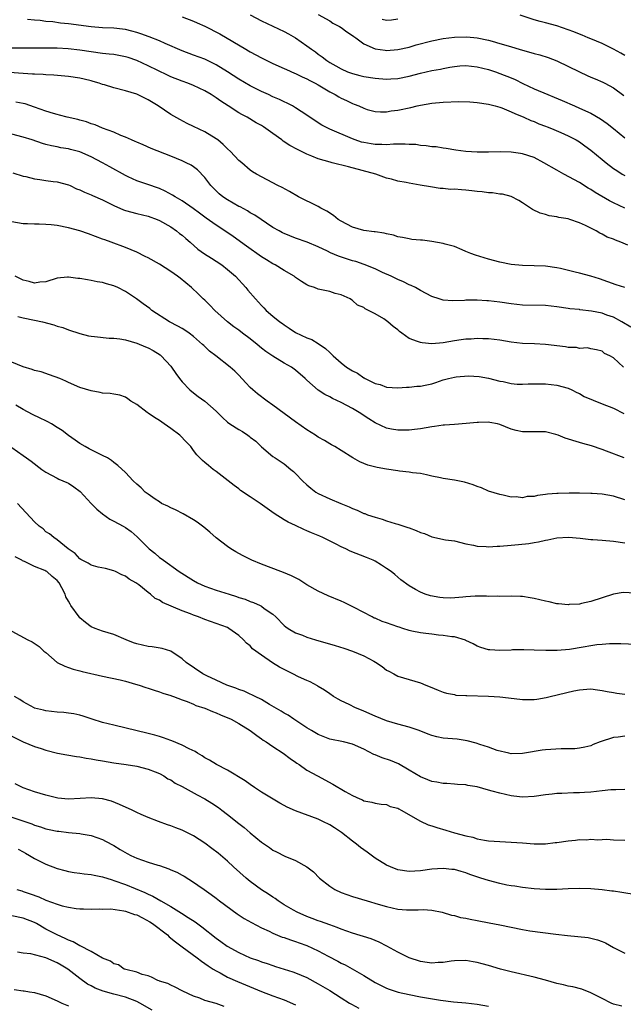
# Model space of a CAD drawing. Units: inches. Extents: x 2583000 to 2586000, y 1494000 to 1497000.
# Drawn here: x 2583158 to 2583265, y 1494553 to 1494726 of the extents above; entities that cross this region are included whole.
import ezdxf

# ---------------------------------------------------------------- set-up
doc = ezdxf.new("R2010")
doc.units = ezdxf.units.IN
doc.header["$MEASUREMENT"] = 0
doc.layers.add('LD25831494_2ft', color=186, linetype='Continuous')

msp = doc.modelspace()

# ---------------------------------------------------------------- linework, layer by layer
at = {"layer": 'LD25831494_2ft'}
for points, elevation in [([(2583187, 1494726.69), (2583189, 1494725.93), (2583189.63, 1494725.63), (2583191, 1494725.06), (2583193.67, 1494723.67), (2583198.21, 1494721), (2583198.72, 1494720.72), (2583199, 1494720.55), (2583200.02, 1494720.02), (2583201, 1494719.47), (2583201.93, 1494719), (2583203, 1494718.5), (2583205, 1494717.6), (2583205.39, 1494717.39), (2583206.78, 1494716.78), (2583207, 1494716.71), (2583208.13, 1494716.13), (2583209, 1494715.78), (2583209.49, 1494715.49), (2583210.45, 1494715), (2583211, 1494714.7), (2583213, 1494713.51), (2583213.98, 1494713), (2583214.61, 1494712.6), (2583215, 1494712.38), (2583215.95, 1494711.95), (2583217, 1494711.41), (2583217.32, 1494711.32), (2583218.12, 1494711), (2583219, 1494710.59), (2583219.61, 1494710.39), (2583221, 1494710), (2583221.95, 1494709.95), (2583223, 1494709.96), (2583223.86, 1494710.14), (2583225, 1494710.26), (2583227.28, 1494710.72), (2583228.39, 1494711), (2583229, 1494711.14), (2583231, 1494711.51), (2583233, 1494711.68), (2583235.75, 1494711.75), (2583237.71, 1494711.71), (2583239, 1494711.63), (2583241, 1494711.31), (2583241.23, 1494711.23), (2583242.17, 1494711), (2583243, 1494710.77), (2583243.36, 1494710.64), (2583245, 1494709.98), (2583245.65, 1494709.65), (2583247.23, 1494709), (2583248.45, 1494708.45), (2583249, 1494708.25), (2583249.87, 1494707.87), (2583251, 1494707.45), (2583251.31, 1494707.31), (2583252.1, 1494707), (2583253.7, 1494706.3), (2583255, 1494705.71), (2583256.4, 1494705), (2583257, 1494704.65), (2583257.98, 1494703.98), (2583259, 1494703.21), (2583261, 1494701.59), (2583261.69, 1494701), (2583263, 1494700), (2583263.6, 1494699.6), (2583264.52, 1494699), (2583265, 1494698.72)], 10712), ([(2583199, 1494727.04), (2583201, 1494725.98), (2583205, 1494724.08), (2583205.72, 1494723.72), (2583207, 1494723), (2583209, 1494721.61), (2583209.8, 1494721), (2583210.5, 1494720.5), (2583211, 1494720.12), (2583211.67, 1494719.67), (2583212.48, 1494719), (2583213, 1494718.67), (2583214.08, 1494718.08), (2583215, 1494717.52), (2583216.17, 1494717), (2583217, 1494716.69), (2583218.34, 1494716.34), (2583219, 1494716.19), (2583221, 1494715.86), (2583223, 1494715.7), (2583223.75, 1494715.75), (2583225, 1494715.81), (2583227, 1494716.24), (2583229, 1494716.79), (2583231, 1494717.25), (2583232.5, 1494717.5), (2583233, 1494717.61), (2583234.2, 1494717.8), (2583235, 1494717.95), (2583235.96, 1494718.04), (2583237, 1494718.11), (2583237.98, 1494717.98), (2583239, 1494717.89), (2583241, 1494717.39), (2583242.19, 1494717), (2583243, 1494716.73), (2583245, 1494715.93), (2583245.66, 1494715.66), (2583247.04, 1494714.96), (2583249, 1494714.03), (2583251.42, 1494713), (2583252.56, 1494712.56), (2583253.98, 1494711.98), (2583256.14, 1494711), (2583257, 1494710.63), (2583259, 1494709.7), (2583260.71, 1494708.71), (2583261.9, 1494707.9), (2583263.02, 1494707.02), (2583265, 1494705.37)], 10710), ([(2583211, 1494727.11), (2583213, 1494725.97), (2583213.58, 1494725.58), (2583214.71, 1494725), (2583215, 1494724.81), (2583216.02, 1494724.02), (2583217, 1494723.42), (2583217.24, 1494723.24), (2583217.61, 1494723), (2583219, 1494721.94), (2583221, 1494721.04), (2583222.79, 1494720.79), (2583223, 1494720.77), (2583225, 1494720.93), (2583227, 1494721.37), (2583228.26, 1494721.74), (2583231, 1494722.46), (2583233, 1494722.88), (2583235, 1494723.13), (2583237.16, 1494723.16), (2583239, 1494722.97), (2583241, 1494722.57), (2583241.62, 1494722.38), (2583243, 1494722.02), (2583244.43, 1494721.57), (2583247, 1494720.8), (2583248.43, 1494720.43), (2583249, 1494720.24), (2583250, 1494720), (2583251.52, 1494719.52), (2583253, 1494718.96), (2583257, 1494716.99), (2583258.38, 1494716.38), (2583259, 1494716.09), (2583259.78, 1494715.78), (2583261.15, 1494715.16), (2583261.47, 1494715), (2583263, 1494714.16), (2583264.82, 1494712.82)], 10708), ([(2583265, 1494719.88), (2583264.29, 1494720.29), (2583263, 1494721.02), (2583261, 1494721.99), (2583259, 1494722.79), (2583258.55, 1494723), (2583257.46, 1494723.46), (2583257, 1494723.61), (2583256.03, 1494724.03), (2583255, 1494724.42), (2583253, 1494725.09), (2583251, 1494725.62), (2583250.11, 1494725.89), (2583249, 1494726.18), (2583246.56, 1494727)], 10706), ([(2583265, 1494693.02), (2583263, 1494693.93), (2583262.28, 1494694.28), (2583259.75, 1494695.75), (2583259, 1494696.28), (2583258.54, 1494696.54), (2583257, 1494697.49), (2583254.25, 1494699), (2583253, 1494699.66), (2583250.74, 1494701), (2583249, 1494701.9), (2583247, 1494702.57), (2583246.61, 1494702.61), (2583245, 1494702.87), (2583243.08, 1494702.92), (2583241, 1494702.88), (2583239, 1494702.87), (2583237, 1494702.96), (2583235.2, 1494703.2), (2583233.52, 1494703.52), (2583233, 1494703.56), (2583231.78, 1494703.78), (2583231, 1494703.79), (2583229.99, 1494703.99), (2583229, 1494704.02), (2583228.18, 1494704.18), (2583227, 1494704.23), (2583226.29, 1494704.29), (2583225, 1494704.24), (2583224.26, 1494704.26), (2583223, 1494704.15), (2583222.2, 1494704.2), (2583221, 1494704.21), (2583220.31, 1494704.31), (2583219, 1494704.55), (2583218.63, 1494704.63), (2583217.49, 1494705), (2583217, 1494705.19), (2583213, 1494706.92), (2583211.63, 1494707.63), (2583211, 1494708.05), (2583210.41, 1494708.41), (2583209.2, 1494709.2), (2583209, 1494709.35), (2583207, 1494710.68), (2583206.81, 1494710.81), (2583206.48, 1494711), (2583205.5, 1494711.5), (2583205, 1494711.71), (2583204.15, 1494712.15), (2583203, 1494712.63), (2583202.22, 1494713), (2583201, 1494713.54), (2583199, 1494714.54), (2583197, 1494715.69), (2583194.99, 1494717), (2583193, 1494718.24), (2583191, 1494719.21), (2583189, 1494719.96), (2583187, 1494720.68), (2583184.01, 1494721.99), (2583183, 1494722.46), (2583181.19, 1494723.19), (2583179.72, 1494723.72), (2583179, 1494723.93), (2583178.16, 1494724.16), (2583177, 1494724.43), (2583176.5, 1494724.5), (2583175, 1494724.67), (2583173, 1494724.76), (2583171, 1494724.92), (2583167, 1494725.47), (2583165.6, 1494725.6), (2583164.22, 1494725.78), (2583163, 1494725.87), (2583161.97, 1494726.03), (2583161, 1494726.1), (2583159.77, 1494726.23)], 10714), ([(2583225, 1494726.28), (2583223.89, 1494726.11), (2583223, 1494726.05), (2583222.22, 1494726.22)], 10706), ([(2583265.51, 1494686.49), (2583264.28, 1494687), (2583263.35, 1494687.35), (2583263, 1494687.51), (2583261.91, 1494687.91), (2583261, 1494688.42), (2583260.58, 1494688.58), (2583259.95, 1494689), (2583258.07, 1494689.93), (2583257, 1494690.41), (2583255.3, 1494691), (2583255, 1494691.09), (2583253.36, 1494691.36), (2583253, 1494691.47), (2583251.66, 1494691.66), (2583251, 1494691.86), (2583250.11, 1494692.11), (2583248.75, 1494692.75), (2583247, 1494693.93), (2583246.34, 1494694.34), (2583245, 1494695.06), (2583243.44, 1494695.44), (2583243, 1494695.46), (2583241.67, 1494695.67), (2583241, 1494695.67), (2583239.88, 1494695.88), (2583239, 1494695.92), (2583238.07, 1494696.07), (2583237, 1494696.18), (2583236.2, 1494696.2), (2583235, 1494696.32), (2583234.29, 1494696.29), (2583233, 1494696.44), (2583232.46, 1494696.46), (2583230.74, 1494696.74), (2583228.93, 1494697.07), (2583227, 1494697.38), (2583226.49, 1494697.51), (2583225, 1494697.75), (2583223.92, 1494698.08), (2583223, 1494698.27), (2583221.13, 1494699), (2583216.29, 1494700.29), (2583213.44, 1494701), (2583213.07, 1494701.07), (2583211, 1494701.67), (2583209.86, 1494702.14), (2583209, 1494702.48), (2583207.31, 1494703.31), (2583206.01, 1494704.01), (2583204.8, 1494704.8), (2583204.55, 1494705), (2583203, 1494706.14), (2583201.32, 1494707.32), (2583201, 1494707.53), (2583200.05, 1494708.05), (2583198.45, 1494709), (2583197.5, 1494709.5), (2583197, 1494709.8), (2583195.14, 1494711), (2583193.82, 1494711.82), (2583193, 1494712.44), (2583192.65, 1494712.65), (2583192.13, 1494713), (2583191, 1494713.68), (2583189, 1494714.61), (2583188.03, 1494715), (2583187, 1494715.35), (2583185, 1494716.14), (2583184.41, 1494716.41), (2583181, 1494718.08), (2583179.01, 1494719.01), (2583177.51, 1494719.51), (2583177, 1494719.67), (2583175, 1494720.03), (2583174.14, 1494720.14), (2583173, 1494720.24), (2583171, 1494720.52), (2583169, 1494720.84), (2583166.93, 1494721.07), (2583165, 1494721.16), (2583162.8, 1494721.2), (2583156.85, 1494721.15)], 10716), ([(2583265, 1494679), (2583263.5, 1494679.5), (2583260.54, 1494680.54), (2583259, 1494681.01), (2583257, 1494681.54), (2583256.27, 1494681.73), (2583253.65, 1494682.35), (2583253, 1494682.48), (2583251, 1494682.76), (2583249, 1494682.85), (2583247, 1494682.92), (2583245, 1494683.1), (2583243, 1494683.5), (2583241, 1494684.01), (2583238.69, 1494684.69), (2583237.87, 1494685), (2583237, 1494685.39), (2583236.35, 1494685.65), (2583235, 1494686.22), (2583233.35, 1494686.65), (2583233, 1494686.77), (2583231, 1494687.14), (2583229.33, 1494687.33), (2583229, 1494687.38), (2583227.5, 1494687.5), (2583227, 1494687.57), (2583225.83, 1494687.83), (2583225, 1494687.96), (2583224.24, 1494688.24), (2583223, 1494688.47), (2583222.6, 1494688.6), (2583221, 1494688.81), (2583220.85, 1494688.85), (2583219, 1494689.07), (2583217, 1494689.63), (2583215, 1494690.69), (2583214.52, 1494691), (2583213.68, 1494691.68), (2583212.48, 1494692.48), (2583211.46, 1494693), (2583211, 1494693.28), (2583207.53, 1494695), (2583205.92, 1494695.92), (2583204.63, 1494696.63), (2583203.86, 1494697), (2583202, 1494698), (2583200.09, 1494699), (2583199.4, 1494699.4), (2583199, 1494699.69), (2583197.51, 1494701), (2583197, 1494701.4), (2583195.55, 1494703), (2583195, 1494703.47), (2583194.23, 1494704.23), (2583193.28, 1494705), (2583193, 1494705.21), (2583191, 1494706.44), (2583189, 1494707.4), (2583187.91, 1494707.91), (2583186.58, 1494708.58), (2583185, 1494709.51), (2583182.8, 1494711), (2583181, 1494712.08), (2583179, 1494713.06), (2583177, 1494713.67), (2583175, 1494714.19), (2583173.31, 1494714.69), (2583173, 1494714.78), (2583172.38, 1494715), (2583171.32, 1494715.32), (2583171, 1494715.4), (2583169.73, 1494715.73), (2583169, 1494715.9), (2583167, 1494716.21), (2583164.4, 1494716.4), (2583163, 1494716.46), (2583162.51, 1494716.51), (2583161, 1494716.58), (2583160.62, 1494716.62), (2583159, 1494716.71), (2583155, 1494716.98)], 10718), ([(2583266.04, 1494672.04), (2583264.48, 1494673), (2583263, 1494673.78), (2583261.82, 1494674.18), (2583261, 1494674.49), (2583259.14, 1494674.86), (2583257.09, 1494675.09), (2583257, 1494675.12), (2583255.29, 1494675.29), (2583255, 1494675.34), (2583253, 1494675.64), (2583251, 1494675.84), (2583247, 1494675.93), (2583245, 1494676.12), (2583243, 1494676.42), (2583241, 1494676.69), (2583240.69, 1494676.69), (2583239, 1494676.81), (2583238.79, 1494676.79), (2583237, 1494676.77), (2583236.74, 1494676.74), (2583234.69, 1494676.69), (2583233, 1494676.81), (2583232.83, 1494676.83), (2583232.27, 1494677), (2583231, 1494677.42), (2583229.99, 1494677.99), (2583229, 1494678.5), (2583228.13, 1494679), (2583227.38, 1494679.38), (2583227, 1494679.52), (2583226.02, 1494680.02), (2583225, 1494680.43), (2583224.63, 1494680.63), (2583223.85, 1494681), (2583222.33, 1494681.67), (2583221, 1494682.29), (2583219.07, 1494683.08), (2583217.58, 1494683.58), (2583217, 1494683.74), (2583214.53, 1494684.53), (2583213.12, 1494685.12), (2583212.6, 1494685.4), (2583211, 1494686.17), (2583209.03, 1494687.03), (2583207, 1494687.72), (2583205, 1494688.51), (2583204.68, 1494688.68), (2583204.08, 1494689), (2583203, 1494689.61), (2583199.79, 1494691.79), (2583199, 1494692.2), (2583198.51, 1494692.51), (2583197.21, 1494693.21), (2583197, 1494693.31), (2583195, 1494694.45), (2583194.2, 1494695), (2583193.54, 1494695.54), (2583192.51, 1494696.51), (2583192.04, 1494697), (2583191, 1494698.37), (2583189.73, 1494699.73), (2583189, 1494700.29), (2583188.57, 1494700.57), (2583187.71, 1494701), (2583187, 1494701.33), (2583185, 1494702.16), (2583181.53, 1494703.53), (2583180.13, 1494704.13), (2583179, 1494704.59), (2583178.73, 1494704.73), (2583178.06, 1494705), (2583177, 1494705.5), (2583176.18, 1494705.82), (2583175, 1494706.36), (2583173, 1494707.11), (2583171.67, 1494707.67), (2583171, 1494707.87), (2583170.18, 1494708.18), (2583169, 1494708.49), (2583168.61, 1494708.61), (2583166.75, 1494709), (2583165.4, 1494709.4), (2583165, 1494709.47), (2583164.34, 1494709.66), (2583163, 1494710.09), (2583161, 1494710.79), (2583159.34, 1494711.34), (2583159, 1494711.42), (2583157.69, 1494711.69)], 10720), ([(2583264.75, 1494665), (2583263, 1494666.65), (2583262.38, 1494667), (2583261.41, 1494667.41), (2583261, 1494667.8), (2583260.03, 1494668.03), (2583259, 1494668.2), (2583258.4, 1494668.4), (2583257, 1494668.29), (2583256.46, 1494668.46), (2583255, 1494668.47), (2583254.56, 1494668.56), (2583251, 1494668.99), (2583249.08, 1494669.08), (2583247, 1494669.15), (2583245, 1494669.39), (2583243, 1494669.72), (2583241, 1494669.96), (2583239.99, 1494670.01), (2583239, 1494670.03), (2583237.95, 1494669.95), (2583237, 1494669.91), (2583236.19, 1494669.81), (2583235, 1494669.63), (2583233, 1494669.29), (2583231, 1494669.11), (2583229.27, 1494669.27), (2583229, 1494669.31), (2583228.46, 1494669.54), (2583227, 1494670.06), (2583225.69, 1494671), (2583225.3, 1494671.3), (2583225, 1494671.55), (2583224.17, 1494672.17), (2583223.23, 1494673), (2583223, 1494673.17), (2583222.52, 1494673.48), (2583221, 1494674.37), (2583219.83, 1494675), (2583219.26, 1494675.26), (2583219, 1494675.48), (2583217.93, 1494675.93), (2583217, 1494676.76), (2583216.84, 1494676.84), (2583216.62, 1494677), (2583215, 1494677.74), (2583213.99, 1494677.99), (2583213, 1494678.3), (2583211, 1494678.71), (2583210.31, 1494679), (2583209.32, 1494679.32), (2583209, 1494679.48), (2583208.06, 1494680.06), (2583207, 1494680.8), (2583206.75, 1494681), (2583205, 1494682.03), (2583203.41, 1494683), (2583203, 1494683.21), (2583201.88, 1494683.88), (2583201, 1494684.45), (2583198.33, 1494686.33), (2583196.01, 1494688.01), (2583194.54, 1494689), (2583193, 1494689.98), (2583191.22, 1494691.22), (2583190.09, 1494692.09), (2583188.94, 1494692.94), (2583187, 1494694.29), (2583185.76, 1494695), (2583185.3, 1494695.3), (2583184, 1494696), (2583183, 1494696.43), (2583180.78, 1494697.22), (2583179, 1494697.83), (2583177.47, 1494698.53), (2583177, 1494698.73), (2583174.26, 1494700.26), (2583172.98, 1494701), (2583171, 1494702.04), (2583169, 1494702.91), (2583167.33, 1494703.33), (2583167, 1494703.43), (2583165.64, 1494703.64), (2583165, 1494703.78), (2583163.97, 1494703.97), (2583163, 1494704.2), (2583162.39, 1494704.39), (2583160.57, 1494705), (2583159, 1494705.5), (2583157, 1494706.01)], 10722), ([(2583157.19, 1494699.19), (2583159, 1494698.65), (2583159.44, 1494698.56), (2583161, 1494698.17), (2583161.96, 1494698.04), (2583163, 1494697.87), (2583164.29, 1494697.71), (2583165, 1494697.64), (2583167, 1494697.13), (2583167.29, 1494697), (2583168.42, 1494696.42), (2583169, 1494696.22), (2583169.79, 1494695.79), (2583171, 1494695.36), (2583171.24, 1494695.24), (2583173, 1494694.49), (2583175, 1494693.48), (2583176.7, 1494692.7), (2583177, 1494692.58), (2583179, 1494692.03), (2583181, 1494691.57), (2583182.6, 1494691), (2583183, 1494690.84), (2583185, 1494689.71), (2583186.04, 1494689), (2583186.56, 1494688.56), (2583187, 1494688.23), (2583187.63, 1494687.63), (2583188.4, 1494687), (2583189.8, 1494685.8), (2583190.97, 1494684.97), (2583192.17, 1494684.17), (2583193, 1494683.66), (2583193.98, 1494683), (2583195, 1494682.2), (2583196.38, 1494681), (2583198.2, 1494679), (2583198.56, 1494678.56), (2583199.92, 1494677), (2583200.45, 1494676.45), (2583201, 1494675.84), (2583201.42, 1494675.42), (2583201.81, 1494675), (2583203, 1494673.96), (2583204.2, 1494673), (2583204.67, 1494672.67), (2583205, 1494672.42), (2583205.88, 1494671.88), (2583207, 1494671.09), (2583209, 1494670.17), (2583209.84, 1494669.84), (2583211, 1494669.16), (2583212.29, 1494668.29), (2583213, 1494667.58), (2583213.31, 1494667.31), (2583213.59, 1494667), (2583215, 1494665.75), (2583215.98, 1494665), (2583217, 1494664.34), (2583217.91, 1494663.91), (2583219, 1494663.12), (2583219.09, 1494663.09), (2583219.24, 1494663), (2583221, 1494662.14), (2583221.92, 1494661.92), (2583223, 1494661.5), (2583225, 1494661.36), (2583226.55, 1494661.45), (2583227, 1494661.46), (2583228.38, 1494661.62), (2583229, 1494661.65), (2583229.8, 1494661.8), (2583231, 1494662.07), (2583231.68, 1494662.32), (2583233, 1494662.74), (2583233.93, 1494663), (2583235, 1494663.25), (2583235.29, 1494663.29), (2583237.46, 1494663.46), (2583239.34, 1494663.34), (2583241, 1494663.06), (2583243, 1494662.55), (2583243.55, 1494662.45), (2583245, 1494662.1), (2583246.01, 1494662.01), (2583247, 1494661.98), (2583247.96, 1494662.04), (2583249.92, 1494662.08), (2583251, 1494662.06), (2583253, 1494661.83), (2583255, 1494661.3), (2583255.66, 1494661), (2583256.53, 1494660.53), (2583257, 1494660.34), (2583257.84, 1494659.84), (2583261, 1494658.55), (2583263, 1494657.76), (2583264.82, 1494656.82)], 10724), ([(2583264.91, 1494649), (2583261.8, 1494650.2), (2583261, 1494650.49), (2583259.12, 1494651.12), (2583257.58, 1494651.58), (2583257, 1494651.73), (2583254.5, 1494652.5), (2583253.27, 1494653), (2583252.86, 1494653.14), (2583251, 1494653.62), (2583250.4, 1494653.6), (2583249, 1494653.61), (2583248.41, 1494653.59), (2583247, 1494653.58), (2583245.84, 1494653.84), (2583245, 1494654.06), (2583243, 1494654.9), (2583242.59, 1494655), (2583241.24, 1494655.24), (2583241, 1494655.3), (2583239.24, 1494655.24), (2583239, 1494655.26), (2583237.05, 1494655.05), (2583235, 1494654.92), (2583233.24, 1494654.76), (2583233, 1494654.76), (2583231.47, 1494654.53), (2583231, 1494654.48), (2583229, 1494654.16), (2583227.96, 1494654.04), (2583227, 1494653.92), (2583226.11, 1494653.89), (2583225, 1494653.9), (2583223.92, 1494654.08), (2583223, 1494654.27), (2583221, 1494655.17), (2583219.88, 1494655.88), (2583218.2, 1494657), (2583217, 1494657.74), (2583215, 1494658.8), (2583213.47, 1494659.47), (2583213, 1494659.76), (2583212.17, 1494660.17), (2583210.97, 1494660.97), (2583209, 1494662.71), (2583208.69, 1494663), (2583207, 1494664.47), (2583206.26, 1494665), (2583205, 1494665.71), (2583203, 1494666.93), (2583201.77, 1494667.77), (2583201, 1494668.36), (2583200.25, 1494669), (2583199, 1494670.01), (2583197.66, 1494671), (2583197, 1494671.51), (2583196.11, 1494672.11), (2583194.98, 1494672.98), (2583192.77, 1494675), (2583191.91, 1494675.91), (2583191, 1494676.77), (2583190.74, 1494677), (2583189.87, 1494677.87), (2583188.65, 1494679), (2583186.64, 1494680.64), (2583186.17, 1494681), (2583185, 1494681.84), (2583183, 1494683.11), (2583181, 1494684.25), (2583180.51, 1494684.51), (2583179, 1494685.23), (2583177, 1494686.06), (2583174.49, 1494687), (2583173.39, 1494687.39), (2583173, 1494687.56), (2583170.5, 1494688.5), (2583168.99, 1494688.99), (2583167, 1494689.51), (2583165, 1494689.93), (2583163.95, 1494690.05), (2583163, 1494690.13), (2583161.82, 1494690.18), (2583161, 1494690.16), (2583159.77, 1494690.23), (2583159, 1494690.23), (2583157, 1494690.57)], 10726), ([(2583265, 1494641.66), (2583263, 1494642.26), (2583261, 1494642.61), (2583259.27, 1494642.73), (2583259, 1494642.76), (2583257, 1494642.82), (2583255.19, 1494642.81), (2583253.23, 1494642.77), (2583253, 1494642.73), (2583251.36, 1494642.64), (2583251, 1494642.55), (2583249.59, 1494642.41), (2583249, 1494642.24), (2583247.8, 1494642.2), (2583247, 1494642.01), (2583245.85, 1494642.15), (2583245, 1494642.12), (2583243.55, 1494642.45), (2583243, 1494642.56), (2583241, 1494643.17), (2583239.75, 1494643.75), (2583239, 1494643.95), (2583238.28, 1494644.28), (2583236.74, 1494644.74), (2583235, 1494645.1), (2583233, 1494645.41), (2583232.5, 1494645.5), (2583231, 1494645.82), (2583230.06, 1494646.06), (2583229, 1494646.24), (2583227.6, 1494646.4), (2583227, 1494646.51), (2583225.31, 1494646.69), (2583225, 1494646.76), (2583223, 1494647.06), (2583221.34, 1494647.34), (2583219.73, 1494647.73), (2583218.3, 1494648.3), (2583217.07, 1494649), (2583215, 1494650.34), (2583213.92, 1494651), (2583213.33, 1494651.33), (2583213, 1494651.49), (2583212.07, 1494652.07), (2583211, 1494652.65), (2583210.5, 1494653), (2583209, 1494653.94), (2583207, 1494655.35), (2583203, 1494658.29), (2583201.98, 1494659), (2583200.27, 1494660.27), (2583199.45, 1494661), (2583199, 1494661.44), (2583198.22, 1494662.23), (2583197, 1494663.57), (2583196.27, 1494664.27), (2583195.48, 1494665), (2583192.93, 1494667), (2583191.83, 1494667.83), (2583190.8, 1494668.8), (2583190.6, 1494669), (2583189, 1494670.4), (2583188.22, 1494671), (2583187.5, 1494671.5), (2583187, 1494671.8), (2583186.24, 1494672.24), (2583184.8, 1494673), (2583181.69, 1494675), (2583181.31, 1494675.31), (2583180.17, 1494676.17), (2583178.99, 1494677), (2583177, 1494678.3), (2583175.69, 1494679), (2583175, 1494679.31), (2583173.68, 1494679.68), (2583173, 1494679.91), (2583172.05, 1494680.05), (2583171, 1494680.28), (2583170.36, 1494680.36), (2583169, 1494680.61), (2583168.63, 1494680.63), (2583167, 1494680.86), (2583166.83, 1494680.83), (2583165, 1494680.67), (2583163, 1494680.02), (2583161.96, 1494679.96), (2583161, 1494679.8), (2583160.08, 1494680.08), (2583159, 1494680.3), (2583157.57, 1494681)], 10728), ([(2583158.06, 1494673.94), (2583159, 1494673.69), (2583161, 1494673.3), (2583162.4, 1494673), (2583164.43, 1494672.43), (2583165, 1494672.22), (2583165.96, 1494671.96), (2583167, 1494671.58), (2583169, 1494670.92), (2583170.53, 1494670.53), (2583171, 1494670.45), (2583171.58, 1494670.42), (2583174.13, 1494670.13), (2583175, 1494670.12), (2583176.01, 1494669.99), (2583177, 1494669.79), (2583179, 1494669.21), (2583180.57, 1494668.57), (2583181, 1494668.38), (2583181.92, 1494667.92), (2583183.15, 1494667.15), (2583183.33, 1494667), (2583185, 1494665.19), (2583185.15, 1494665), (2583185.87, 1494663.87), (2583186.52, 1494663), (2583187, 1494662.4), (2583188.36, 1494661), (2583188.7, 1494660.7), (2583189.83, 1494659.83), (2583191, 1494658.99), (2583193, 1494657.24), (2583194.12, 1494656.12), (2583195, 1494655.32), (2583195.41, 1494655), (2583197, 1494654.01), (2583197.67, 1494653.67), (2583198.58, 1494653), (2583198.83, 1494652.83), (2583199, 1494652.68), (2583199.98, 1494651.98), (2583201, 1494650.94), (2583203, 1494649.27), (2583203.38, 1494649), (2583205, 1494647.96), (2583206.14, 1494647), (2583206.62, 1494646.62), (2583207, 1494646.28), (2583208.24, 1494645), (2583209, 1494644.26), (2583209.69, 1494643.69), (2583210.58, 1494643), (2583211, 1494642.73), (2583213, 1494641.82), (2583214.94, 1494641), (2583216.42, 1494640.42), (2583217, 1494640.12), (2583217.83, 1494639.83), (2583219, 1494639.25), (2583219.2, 1494639.2), (2583219.65, 1494639), (2583221, 1494638.56), (2583222.22, 1494638.22), (2583223, 1494637.96), (2583224.51, 1494637.49), (2583225, 1494637.36), (2583226.06, 1494637), (2583226.78, 1494636.78), (2583227, 1494636.69), (2583228.25, 1494636.25), (2583229, 1494635.89), (2583229.68, 1494635.68), (2583231, 1494635.11), (2583233.41, 1494634.59), (2583235, 1494634.39), (2583237, 1494633.9), (2583238.36, 1494633.64), (2583239, 1494633.45), (2583240.59, 1494633.41), (2583241, 1494633.34), (2583242.52, 1494633.48), (2583243, 1494633.47), (2583245, 1494633.65), (2583246.26, 1494633.74), (2583248.07, 1494633.93), (2583249, 1494634.1), (2583249.78, 1494634.22), (2583251, 1494634.51), (2583251.43, 1494634.57), (2583253, 1494634.91), (2583255.05, 1494635.05), (2583257.11, 1494634.89), (2583259, 1494634.65), (2583259.35, 1494634.65), (2583261, 1494634.5), (2583263, 1494634.36), (2583265, 1494634.05)], 10730), ([(2583266.83, 1494625.17), (2583264.71, 1494625.29), (2583262.98, 1494625.02), (2583261, 1494624.39), (2583259, 1494623.7), (2583257.36, 1494623.36), (2583257, 1494623.26), (2583255.18, 1494623.18), (2583255, 1494623.15), (2583253.34, 1494623.34), (2583253, 1494623.34), (2583251.67, 1494623.67), (2583251, 1494623.77), (2583249, 1494624.27), (2583248.35, 1494624.35), (2583247, 1494624.6), (2583246.6, 1494624.6), (2583245, 1494624.67), (2583243, 1494624.61), (2583242.64, 1494624.64), (2583241, 1494624.62), (2583240.66, 1494624.66), (2583238.65, 1494624.65), (2583237, 1494624.55), (2583236.49, 1494624.49), (2583234.32, 1494624.32), (2583233, 1494624.36), (2583232.42, 1494624.42), (2583230.74, 1494624.74), (2583229.82, 1494625), (2583229, 1494625.35), (2583228.15, 1494625.85), (2583227, 1494626.47), (2583225.53, 1494627.53), (2583225, 1494627.99), (2583224.48, 1494628.48), (2583223.85, 1494629), (2583223, 1494629.56), (2583222.15, 1494630.15), (2583221, 1494630.84), (2583220.69, 1494631), (2583219.49, 1494631.49), (2583216.62, 1494632.62), (2583215.85, 1494633), (2583215, 1494633.38), (2583214.17, 1494633.83), (2583211.82, 1494635), (2583211.24, 1494635.24), (2583211, 1494635.36), (2583209.8, 1494635.8), (2583209, 1494636.2), (2583208.42, 1494636.42), (2583207, 1494637.11), (2583205.68, 1494637.68), (2583205, 1494638.12), (2583203.22, 1494639.22), (2583200.74, 1494641), (2583199, 1494642.13), (2583197.29, 1494643.29), (2583197, 1494643.54), (2583196.15, 1494644.15), (2583193, 1494646.64), (2583192.49, 1494647), (2583191.68, 1494647.68), (2583191, 1494648.18), (2583190.58, 1494648.58), (2583189.58, 1494649.58), (2583189, 1494650.31), (2583188.52, 1494651), (2583187.79, 1494651.79), (2583186.62, 1494653), (2583185, 1494654.21), (2583183.86, 1494655), (2583183, 1494655.58), (2583182.11, 1494656.11), (2583181, 1494656.89), (2583180.82, 1494657), (2583179, 1494658.41), (2583177.97, 1494659), (2583177.44, 1494659.44), (2583177, 1494659.71), (2583176.04, 1494660.04), (2583175, 1494660.22), (2583174.35, 1494660.35), (2583173, 1494660.42), (2583172.54, 1494660.54), (2583171, 1494660.8), (2583169, 1494661.44), (2583167, 1494662.3), (2583166.53, 1494662.53), (2583165.44, 1494663), (2583163.66, 1494663.66), (2583162.15, 1494664.15), (2583161, 1494664.43), (2583160.6, 1494664.6), (2583158.97, 1494665.03), (2583157, 1494665.86)], 10732), ([(2583267, 1494616.16), (2583264.29, 1494616.29), (2583262.28, 1494616.28), (2583261, 1494616.18), (2583260.08, 1494616.08), (2583259, 1494615.93), (2583257.68, 1494615.68), (2583255.27, 1494615.27), (2583253.08, 1494615.08), (2583251.09, 1494615.09), (2583249, 1494615.18), (2583247.22, 1494615.22), (2583245.19, 1494615.19), (2583245, 1494615.17), (2583243, 1494615.11), (2583241.21, 1494615.21), (2583241, 1494615.24), (2583239.64, 1494615.63), (2583239, 1494615.89), (2583238.29, 1494616.29), (2583237, 1494616.86), (2583236.91, 1494616.91), (2583235, 1494617.48), (2583234.51, 1494617.49), (2583233, 1494617.76), (2583232.18, 1494617.82), (2583231, 1494617.97), (2583229.93, 1494618.07), (2583229, 1494618.2), (2583227.5, 1494618.5), (2583227, 1494618.61), (2583225.91, 1494619), (2583225.22, 1494619.22), (2583225, 1494619.28), (2583223, 1494619.99), (2583222.23, 1494620.23), (2583221, 1494620.77), (2583220.82, 1494620.82), (2583220.46, 1494621), (2583217.34, 1494622.66), (2583215.53, 1494623.53), (2583215, 1494623.8), (2583212.75, 1494624.75), (2583211, 1494625.54), (2583209, 1494626.68), (2583207.58, 1494627.58), (2583207, 1494627.87), (2583206.26, 1494628.26), (2583204.84, 1494628.84), (2583204.38, 1494629), (2583201, 1494630.3), (2583199.29, 1494631), (2583197.75, 1494631.75), (2583197, 1494632.18), (2583196.47, 1494632.47), (2583195.6, 1494633), (2583195, 1494633.43), (2583193, 1494634.96), (2583191.91, 1494635.91), (2583190.81, 1494636.81), (2583189.67, 1494637.67), (2583189, 1494638.11), (2583187.16, 1494639.16), (2583185.85, 1494639.85), (2583185, 1494640.24), (2583184.51, 1494640.51), (2583183.4, 1494641), (2583183, 1494641.25), (2583182.27, 1494641.73), (2583181, 1494642.61), (2583180.48, 1494643), (2583179.76, 1494643.76), (2583179, 1494644.38), (2583178.37, 1494645), (2583177, 1494646.42), (2583175.7, 1494647.7), (2583175, 1494648.21), (2583174.57, 1494648.57), (2583173.84, 1494649), (2583173, 1494649.45), (2583172.18, 1494649.82), (2583171, 1494650.42), (2583170.64, 1494650.64), (2583169.91, 1494651), (2583169, 1494651.53), (2583168.16, 1494652.16), (2583167, 1494652.98), (2583165.87, 1494653.87), (2583165, 1494654.37), (2583164.01, 1494655), (2583163.37, 1494655.37), (2583163, 1494655.52), (2583162.02, 1494656.02), (2583160.65, 1494656.65), (2583159, 1494657.53), (2583157.69, 1494658.31)], 10734), ([(2583157, 1494650.87), (2583159, 1494649.46), (2583159.6, 1494649), (2583160.42, 1494648.42), (2583162.29, 1494647), (2583163, 1494646.5), (2583164.01, 1494645.98), (2583165, 1494645.44), (2583165.29, 1494645.29), (2583165.99, 1494645), (2583166.68, 1494644.68), (2583167, 1494644.55), (2583167.93, 1494643.93), (2583169.07, 1494643.07), (2583170.98, 1494640.98), (2583171.98, 1494639.98), (2583173, 1494639.14), (2583174.24, 1494638.24), (2583175, 1494637.86), (2583176.59, 1494637), (2583177, 1494636.75), (2583178.04, 1494636.04), (2583179.09, 1494635.09), (2583181, 1494633.17), (2583181.19, 1494633), (2583182.22, 1494632.22), (2583183, 1494631.5), (2583183.31, 1494631.31), (2583183.7, 1494631), (2583186.51, 1494629), (2583189, 1494627.4), (2583189.71, 1494627), (2583191, 1494626.44), (2583193, 1494625.74), (2583195.29, 1494625), (2583196.61, 1494624.61), (2583197, 1494624.46), (2583198.12, 1494624.12), (2583199, 1494623.73), (2583199.56, 1494623.56), (2583200.76, 1494623), (2583201, 1494622.88), (2583201.48, 1494622.52), (2583203, 1494621.47), (2583203.52, 1494621), (2583205, 1494619.5), (2583205.27, 1494619.27), (2583205.67, 1494619), (2583207, 1494618.22), (2583208.23, 1494617.77), (2583209, 1494617.46), (2583210.5, 1494617), (2583213.98, 1494615.98), (2583215.5, 1494615.5), (2583217, 1494614.98), (2583219, 1494614.17), (2583220.8, 1494613.2), (2583221.07, 1494613.07), (2583222.26, 1494612.26), (2583223, 1494611.66), (2583223.43, 1494611.43), (2583224.29, 1494611), (2583225, 1494610.6), (2583229, 1494609.41), (2583229.96, 1494609), (2583230.71, 1494608.71), (2583232.11, 1494608.11), (2583233, 1494607.75), (2583233.56, 1494607.57), (2583235, 1494607.32), (2583235.25, 1494607.25), (2583237, 1494607.2), (2583237.16, 1494607.16), (2583241, 1494607.03), (2583243, 1494606.93), (2583246.51, 1494606.51), (2583247, 1494606.47), (2583249, 1494606.47), (2583249.47, 1494606.53), (2583251.17, 1494606.83), (2583251.82, 1494607), (2583256, 1494608), (2583257, 1494608.18), (2583258.3, 1494608.3), (2583259, 1494608.34), (2583260.17, 1494608.17), (2583261, 1494608.08), (2583261.87, 1494607.87), (2583263, 1494607.69), (2583263.6, 1494607.6), (2583265, 1494607.43)], 10736), ([(2583265, 1494600.02), (2583263.81, 1494599.81), (2583263, 1494599.77), (2583260.66, 1494599), (2583259.44, 1494598.56), (2583259, 1494598.33), (2583257.94, 1494598.06), (2583257, 1494597.87), (2583256.22, 1494597.78), (2583253.78, 1494597.78), (2583251, 1494597.61), (2583250.46, 1494597.54), (2583249, 1494597.29), (2583248.74, 1494597.26), (2583247, 1494596.95), (2583245, 1494596.91), (2583244.57, 1494597), (2583242.51, 1494597.49), (2583241, 1494598.07), (2583239.46, 1494598.54), (2583238.8, 1494598.8), (2583237.21, 1494599.21), (2583235.47, 1494599.47), (2583233, 1494599.67), (2583231.9, 1494599.9), (2583231, 1494600.11), (2583230.35, 1494600.35), (2583228.74, 1494601), (2583227, 1494601.6), (2583225, 1494602.12), (2583223, 1494602.71), (2583221, 1494603.53), (2583219, 1494604.43), (2583218.58, 1494604.58), (2583217.54, 1494605), (2583216.43, 1494605.57), (2583215, 1494606.26), (2583214.51, 1494606.51), (2583213.68, 1494607), (2583213, 1494607.46), (2583212.11, 1494608.11), (2583211, 1494608.75), (2583210.85, 1494608.85), (2583209.56, 1494609.56), (2583209, 1494609.79), (2583207.52, 1494610.48), (2583206.5, 1494611), (2583205, 1494611.73), (2583204.16, 1494612.16), (2583202.94, 1494612.94), (2583201, 1494614.27), (2583199.42, 1494615.42), (2583199, 1494615.92), (2583198.36, 1494616.36), (2583197.83, 1494617), (2583197, 1494617.72), (2583195.23, 1494619), (2583195, 1494619.12), (2583193, 1494619.84), (2583191, 1494620.54), (2583189.9, 1494621), (2583189, 1494621.31), (2583188.46, 1494621.54), (2583187, 1494622.1), (2583183.56, 1494623.56), (2583183, 1494623.94), (2583182.27, 1494624.27), (2583181.43, 1494625), (2583181, 1494625.32), (2583179.36, 1494626.64), (2583179, 1494626.91), (2583178.87, 1494627), (2583177.66, 1494627.66), (2583177, 1494628.19), (2583176.41, 1494628.41), (2583175.28, 1494629), (2583175, 1494629.13), (2583173.52, 1494629.52), (2583172.2, 1494629.8), (2583171, 1494630.13), (2583170.47, 1494630.47), (2583169.38, 1494631), (2583169.15, 1494631.15), (2583169, 1494631.23), (2583168.16, 1494632.16), (2583166.92, 1494633), (2583165, 1494634.61), (2583164.4, 1494635), (2583163.66, 1494635.66), (2583163, 1494636.02), (2583162.5, 1494636.5), (2583161.84, 1494637), (2583161, 1494637.75), (2583158.01, 1494641)], 10738), ([(2583265, 1494590.61), (2583263.44, 1494590.56), (2583263, 1494590.58), (2583262.56, 1494590.56), (2583261, 1494590.4), (2583259, 1494590.16), (2583257.88, 1494590.12), (2583257, 1494590.01), (2583255.97, 1494590.03), (2583253.93, 1494589.93), (2583253, 1494589.91), (2583252.19, 1494589.81), (2583251, 1494589.69), (2583249, 1494589.38), (2583247, 1494589.25), (2583245.44, 1494589.44), (2583245, 1494589.48), (2583243, 1494589.95), (2583241.65, 1494590.35), (2583241, 1494590.51), (2583239, 1494591.07), (2583237.34, 1494591.34), (2583237, 1494591.46), (2583235.52, 1494591.52), (2583235, 1494591.58), (2583233.65, 1494591.65), (2583233, 1494591.65), (2583231.9, 1494591.9), (2583231, 1494592.01), (2583230.31, 1494592.31), (2583229, 1494592.83), (2583227, 1494594.05), (2583225.12, 1494595.12), (2583223.73, 1494595.73), (2583222.22, 1494596.22), (2583221, 1494596.72), (2583220.78, 1494596.78), (2583219, 1494597.71), (2583217, 1494598.61), (2583215.41, 1494599), (2583213, 1494599.5), (2583211, 1494600.31), (2583209.8, 1494601), (2583209, 1494601.49), (2583206.69, 1494603), (2583205.69, 1494603.69), (2583205, 1494604.05), (2583204.44, 1494604.44), (2583202.4, 1494605.6), (2583201, 1494606.44), (2583199.87, 1494607), (2583199.31, 1494607.31), (2583199, 1494607.43), (2583197.91, 1494607.91), (2583197, 1494608.22), (2583196.44, 1494608.44), (2583194.89, 1494609), (2583193, 1494609.85), (2583191.35, 1494610.65), (2583190.66, 1494611), (2583187.71, 1494613), (2583187, 1494613.65), (2583185, 1494614.98), (2583183.47, 1494615.47), (2583181.75, 1494615.75), (2583181, 1494615.81), (2583179, 1494616.26), (2583178.46, 1494616.46), (2583177.12, 1494617), (2583175, 1494617.89), (2583173, 1494618.49), (2583171.66, 1494619), (2583171, 1494619.27), (2583170.01, 1494620.01), (2583169, 1494620.84), (2583168.84, 1494621), (2583167.42, 1494623), (2583167.25, 1494623.25), (2583167, 1494623.79), (2583166.54, 1494624.54), (2583166.39, 1494625), (2583165.84, 1494626.16), (2583165.37, 1494627), (2583165, 1494627.44), (2583164.11, 1494628.11), (2583163.14, 1494629), (2583163, 1494629.08), (2583162.84, 1494629.16), (2583161, 1494629.87), (2583159.23, 1494630.77), (2583158.89, 1494630.89), (2583158.76, 1494631), (2583157.61, 1494631.61)], 10740), ([(2583157, 1494618.52), (2583159.81, 1494617), (2583160.59, 1494616.6), (2583161.8, 1494615.8), (2583162.64, 1494615), (2583163, 1494614.73), (2583165.01, 1494613.01), (2583166.36, 1494612.36), (2583167, 1494612.08), (2583167.82, 1494611.82), (2583169, 1494611.54), (2583169.4, 1494611.4), (2583173, 1494610.55), (2583176.08, 1494609.92), (2583177, 1494609.7), (2583178.81, 1494609.19), (2583179.43, 1494609), (2583180.59, 1494608.59), (2583181, 1494608.47), (2583182.1, 1494608.1), (2583183, 1494607.84), (2583183.61, 1494607.61), (2583185, 1494607.19), (2583185.13, 1494607.13), (2583185.51, 1494607), (2583187, 1494606.4), (2583187.88, 1494606.12), (2583189, 1494605.66), (2583189.44, 1494605.44), (2583191, 1494604.96), (2583192.36, 1494604.36), (2583193, 1494604.14), (2583193.78, 1494603.78), (2583195.62, 1494603), (2583197, 1494602.25), (2583199, 1494601.01), (2583200.15, 1494600.15), (2583201, 1494599.56), (2583201.31, 1494599.31), (2583201.81, 1494599), (2583203, 1494598.17), (2583204.8, 1494597), (2583206.06, 1494596.06), (2583207, 1494595.42), (2583207.24, 1494595.24), (2583207.63, 1494595), (2583209, 1494594.03), (2583210.85, 1494593), (2583213.55, 1494591.55), (2583215.72, 1494590.28), (2583217, 1494589.59), (2583218.29, 1494589), (2583218.79, 1494588.79), (2583219, 1494588.65), (2583220.41, 1494588.41), (2583221, 1494588.22), (2583222.05, 1494588.05), (2583223, 1494587.97), (2583223.65, 1494587.65), (2583225, 1494587.33), (2583225.2, 1494587.2), (2583225.59, 1494587), (2583229, 1494585.06), (2583230.38, 1494584.38), (2583231, 1494584.23), (2583231.9, 1494583.9), (2583233.48, 1494583.48), (2583235.02, 1494583), (2583237, 1494582.46), (2583238.2, 1494582.2), (2583239, 1494581.96), (2583240.29, 1494581.71), (2583241, 1494581.6), (2583243, 1494581.44), (2583245, 1494581.36), (2583247, 1494581.22), (2583249, 1494581.06), (2583251, 1494581.05), (2583252.74, 1494581.26), (2583253, 1494581.28), (2583255, 1494581.59), (2583256.3, 1494581.7), (2583257, 1494581.8), (2583258.23, 1494581.77), (2583259, 1494581.88), (2583260.23, 1494581.77), (2583261, 1494581.84), (2583261.85, 1494581.85), (2583263, 1494581.78), (2583265, 1494581.7)], 10742), ([(2583267, 1494572.07), (2583264.49, 1494572.49), (2583263, 1494572.69), (2583262.74, 1494572.74), (2583261, 1494572.96), (2583259, 1494573.15), (2583257, 1494573.2), (2583255, 1494573.11), (2583253, 1494572.98), (2583251, 1494572.99), (2583249, 1494573.15), (2583247, 1494573.38), (2583245.6, 1494573.6), (2583245, 1494573.66), (2583244.2, 1494573.8), (2583243, 1494574.05), (2583241, 1494574.57), (2583239.66, 1494575), (2583237.67, 1494575.67), (2583237, 1494575.93), (2583236.15, 1494576.15), (2583235, 1494576.51), (2583234.54, 1494576.54), (2583233, 1494576.73), (2583231, 1494576.6), (2583229, 1494576.3), (2583227, 1494576.18), (2583225, 1494576.5), (2583223.73, 1494577), (2583223, 1494577.31), (2583221, 1494578.55), (2583219.58, 1494579.58), (2583219, 1494579.99), (2583218.42, 1494580.42), (2583217.73, 1494581), (2583217, 1494581.53), (2583215.06, 1494583.06), (2583213.85, 1494583.85), (2583213, 1494584.37), (2583211.77, 1494585), (2583211, 1494585.37), (2583207, 1494586.89), (2583205.51, 1494587.51), (2583205, 1494587.8), (2583204.19, 1494588.19), (2583201, 1494590.17), (2583199.73, 1494591), (2583199, 1494591.5), (2583198.13, 1494592.13), (2583195, 1494594.05), (2583193.07, 1494595), (2583191.81, 1494595.81), (2583191, 1494596.22), (2583190.55, 1494596.55), (2583189.71, 1494597), (2583189.29, 1494597.29), (2583188.23, 1494597.77), (2583187, 1494598.45), (2583185.19, 1494599.19), (2583185, 1494599.24), (2583183.73, 1494599.73), (2583183, 1494599.93), (2583182.19, 1494600.19), (2583181, 1494600.51), (2583175, 1494601.92), (2583173, 1494602.43), (2583171.17, 1494603), (2583169.55, 1494603.55), (2583169, 1494603.71), (2583167.95, 1494603.95), (2583167, 1494604.08), (2583166.17, 1494604.17), (2583165, 1494604.25), (2583163, 1494604.49), (2583162.57, 1494604.57), (2583161, 1494604.97), (2583160.92, 1494605), (2583159, 1494606.05), (2583158.44, 1494606.44), (2583157.47, 1494607)], 10744), ([(2583157, 1494600.02), (2583159, 1494599), (2583161, 1494598.2), (2583162.18, 1494597.82), (2583163, 1494597.57), (2583165.04, 1494597.04), (2583166.71, 1494596.71), (2583168.41, 1494596.41), (2583169, 1494596.36), (2583170.12, 1494596.12), (2583171, 1494596.03), (2583171.85, 1494595.85), (2583173, 1494595.66), (2583175, 1494595.31), (2583177.12, 1494595), (2583179, 1494594.7), (2583181, 1494594.21), (2583182.25, 1494593.75), (2583183, 1494593.43), (2583183.77, 1494593), (2583184.51, 1494592.51), (2583185, 1494592.31), (2583185.75, 1494591.75), (2583187, 1494591.14), (2583189.68, 1494589.68), (2583191, 1494589), (2583192.23, 1494588.23), (2583193.42, 1494587.42), (2583193.99, 1494587), (2583195, 1494586.22), (2583197, 1494584.64), (2583197.93, 1494583.93), (2583199, 1494583), (2583201, 1494581.33), (2583202.38, 1494580.38), (2583203, 1494579.94), (2583203.65, 1494579.65), (2583205.11, 1494578.89), (2583207, 1494578.1), (2583208.98, 1494576.98), (2583210.13, 1494576.13), (2583211.23, 1494575), (2583213, 1494573.58), (2583213.9, 1494573), (2583215, 1494572.5), (2583217, 1494571.78), (2583219.61, 1494571), (2583221.55, 1494570.45), (2583223, 1494570), (2583225, 1494569.55), (2583226.56, 1494569.44), (2583227, 1494569.42), (2583228.59, 1494569.41), (2583229.48, 1494569.48), (2583231, 1494569.34), (2583232.83, 1494569), (2583234.46, 1494568.46), (2583235, 1494568.42), (2583236.07, 1494568.07), (2583237, 1494567.98), (2583237.77, 1494567.77), (2583239, 1494567.56), (2583241.13, 1494567.13), (2583243, 1494566.79), (2583247, 1494565.97), (2583248.26, 1494565.74), (2583250.58, 1494565.42), (2583252.85, 1494565.15), (2583254.88, 1494564.88), (2583258.53, 1494564.53), (2583259, 1494564.44), (2583260.17, 1494564.17), (2583261, 1494563.85), (2583261.6, 1494563.6), (2583263, 1494562.79), (2583265, 1494561.81)], 10746), ([(2583264.47, 1494552.47), (2583263, 1494552.83), (2583262.6, 1494553), (2583261, 1494553.82), (2583259.36, 1494554.64), (2583259, 1494554.83), (2583257.44, 1494555.44), (2583255.85, 1494555.85), (2583255, 1494556.01), (2583254.22, 1494556.22), (2583253, 1494556.48), (2583251, 1494557.03), (2583249, 1494557.55), (2583245, 1494558.51), (2583243.11, 1494559), (2583241, 1494559.6), (2583239.89, 1494559.89), (2583239, 1494560.15), (2583238.27, 1494560.27), (2583237, 1494560.51), (2583235, 1494560.45), (2583234.38, 1494560.38), (2583233, 1494560.15), (2583232.13, 1494560.13), (2583231, 1494560.04), (2583230.18, 1494560.18), (2583229, 1494560.35), (2583226.99, 1494560.99), (2583225, 1494561.95), (2583223.05, 1494563.05), (2583221.73, 1494563.73), (2583221, 1494564.03), (2583220.3, 1494564.3), (2583217, 1494565.34), (2583215, 1494566.04), (2583214.32, 1494566.32), (2583213, 1494566.77), (2583211.37, 1494567.37), (2583211, 1494567.5), (2583209.93, 1494567.93), (2583209, 1494568.27), (2583207.29, 1494569), (2583206.64, 1494569.36), (2583205, 1494570.33), (2583203.92, 1494571), (2583203.4, 1494571.4), (2583203, 1494571.64), (2583202.21, 1494572.21), (2583200.97, 1494572.97), (2583199, 1494574.41), (2583198.28, 1494575), (2583196.07, 1494577), (2583195, 1494578.02), (2583193.38, 1494579.38), (2583192.25, 1494580.25), (2583191, 1494581.15), (2583189, 1494582.45), (2583187, 1494583.44), (2583185.87, 1494583.87), (2583185, 1494584.22), (2583184.42, 1494584.42), (2583182.87, 1494585), (2583181, 1494585.66), (2583179.77, 1494586.23), (2583179, 1494586.57), (2583178.19, 1494587), (2583176, 1494588), (2583174.54, 1494588.54), (2583173, 1494588.96), (2583171, 1494589.13), (2583169.02, 1494589.02), (2583167, 1494588.94), (2583165.12, 1494589.12), (2583163, 1494589.61), (2583161, 1494590.21), (2583159, 1494590.91), (2583157.6, 1494591.6)], 10748), ([(2583157, 1494585.75), (2583160.55, 1494584.55), (2583161, 1494584.35), (2583162.05, 1494584.05), (2583163, 1494583.72), (2583163.6, 1494583.6), (2583165, 1494583.3), (2583165.28, 1494583.28), (2583167, 1494583.05), (2583169, 1494582.85), (2583169.19, 1494582.81), (2583171, 1494582.52), (2583173, 1494581.83), (2583173.53, 1494581.53), (2583175, 1494580.77), (2583176.07, 1494580.07), (2583177.33, 1494579.33), (2583177.94, 1494579), (2583179, 1494578.52), (2583181, 1494577.82), (2583182.72, 1494577.28), (2583183, 1494577.21), (2583184.65, 1494576.65), (2583185, 1494576.48), (2583186.05, 1494576.05), (2583187, 1494575.52), (2583187.35, 1494575.35), (2583189, 1494574.32), (2583189.8, 1494573.8), (2583190.87, 1494573), (2583192.12, 1494572.12), (2583193, 1494571.47), (2583193.6, 1494571), (2583196.72, 1494568.72), (2583197.92, 1494567.92), (2583199.2, 1494567.2), (2583201, 1494566.28), (2583202.34, 1494565.66), (2583203, 1494565.33), (2583204.64, 1494564.64), (2583205, 1494564.53), (2583206.12, 1494564.12), (2583207, 1494563.88), (2583207.64, 1494563.64), (2583209, 1494563.16), (2583211, 1494562.2), (2583212.71, 1494561.29), (2583214.41, 1494560.41), (2583215, 1494560.05), (2583215.73, 1494559.73), (2583219, 1494557.86), (2583221, 1494556.66), (2583223, 1494555.65), (2583223.46, 1494555.46), (2583225.06, 1494554.94), (2583227, 1494554.49), (2583229, 1494554.1), (2583232.5, 1494553.5), (2583234.8, 1494553.2), (2583237, 1494553.04), (2583239, 1494552.82), (2583241, 1494552.49)], 10750), ([(2583158.11, 1494580.11), (2583159, 1494579.63), (2583159.39, 1494579.39), (2583160.09, 1494579), (2583161, 1494578.44), (2583163, 1494577.47), (2583165, 1494576.71), (2583166.34, 1494576.34), (2583167, 1494576.19), (2583167.99, 1494575.99), (2583169, 1494575.88), (2583169.75, 1494575.75), (2583171, 1494575.64), (2583171.51, 1494575.51), (2583173, 1494575.23), (2583174.69, 1494574.69), (2583175, 1494574.61), (2583177, 1494573.88), (2583180.46, 1494572.46), (2583181, 1494572.18), (2583181.82, 1494571.82), (2583183.25, 1494571), (2583185, 1494570.03), (2583186.87, 1494568.87), (2583188.09, 1494568.09), (2583189.29, 1494567.29), (2583190.45, 1494566.45), (2583193, 1494564.41), (2583193.83, 1494563.83), (2583194.94, 1494563), (2583197, 1494561.9), (2583199, 1494560.99), (2583200.48, 1494560.48), (2583201, 1494560.28), (2583201.97, 1494559.97), (2583203, 1494559.6), (2583203.47, 1494559.47), (2583205, 1494558.99), (2583206.53, 1494558.53), (2583207, 1494558.35), (2583209, 1494557.49), (2583211, 1494556.42), (2583213, 1494555.21), (2583215, 1494553.94), (2583216.51, 1494553), (2583216.82, 1494552.82), (2583218.14, 1494552.14)], 10752), ([(2583157.91, 1494573), (2583158.75, 1494572.75), (2583159, 1494572.68), (2583160.26, 1494572.26), (2583161.73, 1494571.73), (2583163, 1494571.13), (2583165, 1494570.4), (2583165.86, 1494570.14), (2583167, 1494569.88), (2583168.32, 1494569.68), (2583169, 1494569.62), (2583169.61, 1494569.61), (2583171, 1494569.55), (2583172.41, 1494569.59), (2583173, 1494569.56), (2583174.42, 1494569.58), (2583176.74, 1494569.26), (2583177, 1494569.19), (2583178.63, 1494568.63), (2583179, 1494568.53), (2583180.03, 1494568.03), (2583181.33, 1494567.33), (2583181.8, 1494567), (2583184.41, 1494565), (2583184.7, 1494564.7), (2583185.81, 1494563.81), (2583187, 1494562.91), (2583189.64, 1494561), (2583190.4, 1494560.4), (2583191, 1494560), (2583191.57, 1494559.57), (2583192.5, 1494559), (2583193, 1494558.67), (2583193.69, 1494558.31), (2583195, 1494557.58), (2583196.79, 1494556.79), (2583201, 1494555.07), (2583203, 1494554.28), (2583205, 1494553.55), (2583207, 1494552.7)], 10754), ([(2583194.39, 1494552.39), (2583193, 1494552.92), (2583191, 1494553.49), (2583190.12, 1494553.88), (2583189, 1494554.25), (2583187.11, 1494555.11), (2583187, 1494555.19), (2583185.78, 1494555.78), (2583185, 1494556.14), (2583184.46, 1494556.46), (2583183, 1494556.89), (2583182.94, 1494556.94), (2583182.71, 1494557), (2583181.59, 1494557.59), (2583181, 1494557.78), (2583179.94, 1494558.06), (2583179, 1494558.47), (2583177.1, 1494558.9), (2583176.79, 1494559), (2583175.77, 1494559.77), (2583175, 1494559.91), (2583174.4, 1494560.4), (2583173, 1494560.92), (2583171, 1494562.09), (2583169.07, 1494563.07), (2583169, 1494563.09), (2583167.79, 1494563.79), (2583167, 1494564.08), (2583166.39, 1494564.39), (2583164.98, 1494565), (2583163, 1494566.05), (2583161.34, 1494567), (2583161, 1494567.18), (2583159, 1494567.97), (2583157, 1494568.38)], 10756), ([(2583181.73, 1494551.73), (2583179.54, 1494553), (2583179, 1494553.29), (2583177, 1494554.04), (2583175, 1494554.55), (2583173.09, 1494555.09), (2583171.66, 1494555.66), (2583171, 1494556.03), (2583170.36, 1494556.36), (2583169, 1494557.33), (2583166.86, 1494559), (2583165.7, 1494559.7), (2583165, 1494560.09), (2583163, 1494560.97), (2583160.34, 1494561.66), (2583159, 1494561.82), (2583158, 1494562)], 10758), ([(2583157.41, 1494555.41), (2583159, 1494555.18), (2583159.17, 1494555.17), (2583160.12, 1494555), (2583161, 1494554.87), (2583163, 1494554.29), (2583165, 1494553.4), (2583165.81, 1494553), (2583167, 1494552.52)], 10760)]:
    msp.add_lwpolyline(points, dxfattribs=dict(at, elevation=elevation))

doc.saveas('drawing.dxf')
